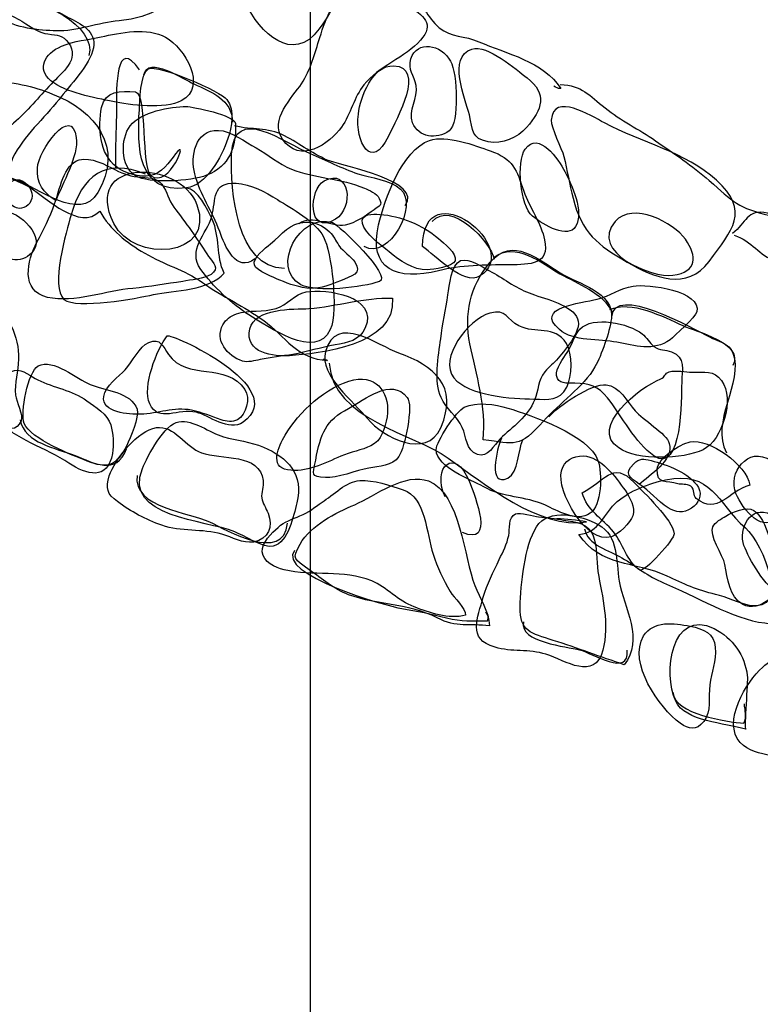
# Model space of a CAD drawing. Extents: x -820 to 755, y -3151 to -1154.
# Drawn here: x 85 to 99, y -2333 to -2315 of the extents above; entities that cross this region are included whole.
import ezdxf

# ---------------------------------------------------------------- set-up
doc = ezdxf.new("R2010")
doc.units = 0
doc.header["$MEASUREMENT"] = 0
for name, color, linetype in [('GRID', 160, 'CONTINUOUS'), ('PLAN_124_SHEET_108', 5, 'CONTINUOUS'), ('PLAN_130_SHEET_068', 3, 'CONTINUOUS'), ('PLAN_46B_SHEET_029', 6, 'CONTINUOUS')]:
    doc.layers.add(name, color=color, linetype=linetype)

msp = doc.modelspace()

# ---------------------------------------------------------------- linework, layer by layer
at = {"layer": 'GRID', "color": 230}
msp.add_line((90.319, -1213.367), (90.319, -3136.435), dxfattribs=at)
at = {"layer": 'PLAN_124_SHEET_108', "color": 7}
for points, knots in [([(84.672, -2315.022), (84.921, -2315.194), (85.383, -2315.245), (85.682, -2315.251), (86.055, -2315.264), (86.456, -2315.101), (86.829, -2315.066), (88.072, -2314.939), (88.164, -2314.123), (87.996, -2313.027), (87.817, -2311.88), (86.788, -2312.02), (85.94, -2312.396), (85.5, -2312.596), (85.306, -2312.689), (84.796, -2312.676), (84.388, -2312.67), (83.875, -2312.644), (83.754, -2313.106), (83.639, -2313.53), (84.025, -2313.913), (84.229, -2314.241), (84.385, -2314.493), (84.423, -2314.856), (84.672, -2315.022)], [0, 0, 0, 0, 1, 1, 1, 2, 2, 2, 3, 3, 3, 4, 4, 4, 5, 5, 5, 6, 6, 6, 7, 7, 7, 8, 8, 8, 8]), ([(89.069, -2313.282), (89.372, -2313.141), (90.605, -2313.377), (90.854, -2313.664), (91.074, -2313.906), (90.876, -2314.219), (91.185, -2314.403), (91.44, -2314.553), (91.832, -2314.499), (92.109, -2314.62), (92.415, -2314.754), (92.435, -2314.984), (92.677, -2315.194), (92.89, -2315.372), (93.148, -2315.334), (93.4, -2315.449), (93.91, -2315.672), (94.576, -2315.806), (94.898, -2316.303), (94.837, -2316.309), (94.818, -2316.284), (94.77, -2316.264)], [0, 0, 0, 0, 1, 1, 1, 2, 2, 2, 3, 3, 3, 4, 4, 4, 5, 5, 5, 6, 6, 6, 7, 7, 7, 7]), ([(90.487, -2315.213), (90.819, -2314.754), (91.201, -2313.999), (90.612, -2313.613), (90.353, -2313.444), (90.057, -2313.358), (89.755, -2313.32), (89.321, -2313.256), (88.913, -2313.253), (88.878, -2313.728), (88.853, -2314.066), (88.993, -2314.448), (89.139, -2314.748), (89.401, -2315.273), (89.997, -2315.882), (90.487, -2315.213)], [0, 0, 0, 0, 1, 1, 1, 2, 2, 2, 3, 3, 3, 4, 4, 4, 5, 5, 5, 5]), ([(89.815, -2317.23), (90.127, -2317.698), (90.676, -2317.316), (90.892, -2317.01), (91.061, -2316.771), (91.125, -2316.456), (91.303, -2316.236), (91.555, -2315.911), (92.065, -2315.729), (92.336, -2315.423), (92.603, -2315.114), (92.4, -2314.996), (92.078, -2314.748), (91.807, -2314.547), (91.507, -2314.321), (91.144, -2314.461), (90.746, -2314.627), (90.615, -2314.993), (90.497, -2315.375), (90.401, -2315.668), (90.335, -2315.955), (90.163, -2316.217), (89.997, -2316.462), (89.573, -2316.876), (89.815, -2317.23)], [0, 0, 0, 0, 1, 1, 1, 2, 2, 2, 3, 3, 3, 4, 4, 4, 5, 5, 5, 6, 6, 6, 7, 7, 7, 8, 8, 8, 8]), ([(86.718, -2316.545), (87.014, -2316.609), (87.674, -2316.691), (87.967, -2316.529), (88.451, -2316.264), (88.03, -2315.563), (87.68, -2315.369), (87.352, -2315.181), (86.845, -2315.283), (86.504, -2315.363), (86.268, -2315.414), (86.004, -2315.43), (85.778, -2315.532), (85.465, -2315.665), (85.325, -2315.949), (85.583, -2316.162), (85.848, -2316.386), (86.386, -2316.468), (86.718, -2316.545)], [0, 0, 0, 0, 1, 1, 1, 2, 2, 2, 3, 3, 3, 4, 4, 4, 5, 5, 5, 6, 6, 6, 6]), ([(92.858, -2317.077), (93.047, -2316.934), (93.011, -2316.035), (92.884, -2315.806), (92.712, -2315.487), (92.272, -2315.423), (92.16, -2315.761), (92.097, -2315.959), (92.224, -2316.07), (92.256, -2316.249), (92.301, -2316.481), (92.1, -2316.704), (92.192, -2316.93), (92.298, -2317.201), (92.629, -2317.246), (92.858, -2317.077)], [0, 0, 0, 0, 1, 1, 1, 2, 2, 2, 3, 3, 3, 4, 4, 4, 5, 5, 5, 5]), ([(94.273, -2317.017), (94.56, -2316.691), (94.656, -2316.398), (94.283, -2316.112), (94.088, -2315.962), (93.55, -2315.493), (93.276, -2315.583), (92.82, -2315.736), (93.155, -2316.481), (93.228, -2316.784), (93.301, -2317.077), (93.257, -2317.217), (93.572, -2317.278), (93.83, -2317.326), (94.105, -2317.208), (94.273, -2317.017)], [0, 0, 0, 0, 1, 1, 1, 2, 2, 2, 3, 3, 3, 4, 4, 4, 5, 5, 5, 5]), ([(91.749, -2317.176), (91.906, -2316.844), (92.435, -2315.917), (91.845, -2315.889), (91.463, -2315.876), (91.24, -2316.456), (91.201, -2316.771), (91.134, -2317.29), (91.447, -2317.826), (91.749, -2317.176)], [0, 0, 0, 0, 1, 1, 1, 2, 2, 2, 3, 3, 3, 3]), ([(84.927, -2317.966), (85.351, -2318.106), (86.119, -2318.766), (86.444, -2318.205), (86.918, -2317.386), (86.409, -2316.711), (85.615, -2316.405), (85.268, -2316.264), (84.86, -2316.169), (84.478, -2316.182), (84.057, -2316.201), (83.891, -2316.449), (83.888, -2316.87), (83.885, -2317.45), (84.442, -2317.8), (84.927, -2317.966)], [0, 0, 0, 0, 1, 1, 1, 2, 2, 2, 3, 3, 3, 4, 4, 4, 5, 5, 5, 5]), ([(94.888, -2316.229), (95.28, -2316.249), (95.421, -2316.43), (95.707, -2316.66), (95.991, -2316.889), (96.332, -2317.052), (96.628, -2317.259), (96.956, -2317.485), (97.301, -2317.718), (97.61, -2317.985), (98.043, -2318.368), (98.142, -2318.495), (98.715, -2318.623), (99.222, -2318.734), (98.932, -2318.948), (99.213, -2319.247), (99.362, -2319.413), (99.796, -2319.442), (100.035, -2319.54), (100.376, -2319.687), (100.637, -2319.923), (100.959, -2320.089), (101.214, -2320.229), (101.475, -2320.484), (101.74, -2320.579), (101.902, -2320.637), (102.096, -2320.576), (102.256, -2320.63), (102.438, -2320.694), (102.581, -2320.892), (102.766, -2320.984), (102.992, -2321.089), (103.709, -2321.284), (103.514, -2321.65)], [0, 0, 0, 0, 1, 1, 1, 2, 2, 2, 3, 3, 3, 4, 4, 4, 5, 5, 5, 6, 6, 6, 7, 7, 7, 8, 8, 8, 9, 9, 9, 10, 10, 10, 11, 11, 11, 11]), ([(95.121, -2318.31), (95.057, -2318.062), (95.016, -2317.794), (94.955, -2317.545), (94.917, -2317.405), (94.713, -2317.01), (94.723, -2316.883), (94.767, -2316.366), (95.449, -2316.803), (95.694, -2316.934), (96.364, -2317.297), (97.183, -2317.463), (97.74, -2317.979), (98.368, -2318.552), (98.027, -2318.89), (97.61, -2319.464), (97.205, -2320.012), (96.599, -2319.76), (96.112, -2319.477), (95.57, -2319.168), (95.283, -2318.941), (95.121, -2318.31)], [0, 0, 0, 0, 1, 1, 1, 2, 2, 2, 3, 3, 3, 4, 4, 4, 5, 5, 5, 6, 6, 6, 7, 7, 7, 7]), ([(87.129, -2317.899), (87.374, -2318.049), (88.145, -2318.004), (88.429, -2317.89), (88.853, -2317.724), (88.971, -2317.37), (88.955, -2316.943), (88.948, -2316.797), (88.171, -2316.634), (88.059, -2316.634), (87.766, -2316.628), (87.231, -2316.736), (87.033, -2316.984), (86.852, -2317.227), (86.855, -2317.73), (87.129, -2317.899)], [0, 0, 0, 0, 1, 1, 1, 2, 2, 2, 3, 3, 3, 4, 4, 4, 5, 5, 5, 5]), ([(94.381, -2318.635), (94.592, -2318.814), (95.035, -2319.053), (95.169, -2318.827), (95.328, -2318.559), (95.095, -2318.062), (94.971, -2317.82), (94.863, -2317.606), (94.49, -2317.064), (94.248, -2317.412), (94.082, -2317.641), (94.159, -2318.454), (94.381, -2318.635)], [0, 0, 0, 0, 1, 1, 1, 2, 2, 2, 3, 3, 3, 4, 4, 4, 4]), ([(92.667, -2319.636), (93.065, -2319.534), (93.518, -2319.528), (93.955, -2319.528), (94.343, -2319.521), (94.7, -2319.528), (94.602, -2319.069), (94.544, -2318.779), (94.321, -2318.467), (94.222, -2318.183), (94.088, -2317.788), (94.031, -2317.59), (93.61, -2317.443), (93.327, -2317.348), (92.807, -2317.144), (92.502, -2317.252), (91.998, -2317.431), (91.679, -2318.333), (91.571, -2318.795), (91.37, -2319.61), (91.915, -2319.827), (92.667, -2319.636)], [0, 0, 0, 0, 1, 1, 1, 2, 2, 2, 3, 3, 3, 4, 4, 4, 5, 5, 5, 6, 6, 6, 7, 7, 7, 7]), ([(83.945, -2317.392), (84.019, -2317.698), (84.904, -2317.922), (85.204, -2318.113), (85.513, -2318.31), (86.112, -2318.913), (86.476, -2318.546), (86.673, -2318.887), (86.966, -2319.12), (87.298, -2319.314), (87.655, -2319.528), (88.012, -2319.607), (88.356, -2319.853), (88.719, -2320.107), (89.117, -2320.286), (89.474, -2320.547), (89.844, -2320.821), (90.121, -2321.28), (90.631, -2321.264), (90.615, -2321.306), (90.602, -2321.261), (90.561, -2321.252)], [0, 0, 0, 0, 1, 1, 1, 2, 2, 2, 3, 3, 3, 4, 4, 4, 5, 5, 5, 6, 6, 6, 7, 7, 7, 7]), ([(88.251, -2318.431), (87.938, -2317.584), (86.144, -2317.577), (86.734, -2318.773), (87.088, -2319.496), (88.604, -2319.406), (88.251, -2318.431)], [0, 0, 0, 0, 1, 1, 1, 2, 2, 2, 2]), ([(90.781, -2318.693), (91.131, -2318.479), (91.042, -2317.743), (90.577, -2317.992), (90.302, -2318.138), (90.258, -2319.008), (90.781, -2318.693)], [0, 0, 0, 0, 1, 1, 1, 2, 2, 2, 2]), ([(88.324, -2319.614), (88.524, -2319.9), (88.91, -2320.26), (89.197, -2320.439), (89.554, -2320.656), (90.433, -2321.287), (90.688, -2320.71), (90.844, -2320.35), (90.707, -2319.282), (90.564, -2319.015), (90.411, -2318.731), (89.993, -2318.498), (89.723, -2318.336), (89.5, -2318.192), (89.238, -2318.055), (88.968, -2318.036), (88.512, -2318.011), (88.608, -2318.333), (88.524, -2318.635), (88.432, -2318.967), (88.072, -2319.253), (88.324, -2319.614)], [0, 0, 0, 0, 1, 1, 1, 2, 2, 2, 3, 3, 3, 4, 4, 4, 5, 5, 5, 6, 6, 6, 7, 7, 7, 7]), ([(97.173, -2319.059), (97.39, -2319.368), (97.396, -2319.655), (96.947, -2319.719), (96.564, -2319.77), (95.411, -2319.298), (95.889, -2318.737), (96.214, -2318.361), (96.963, -2318.76), (97.173, -2319.059)], [0, 0, 0, 0, 1, 1, 1, 2, 2, 2, 3, 3, 3, 3]), ([(98.065, -2318.986), (98.387, -2319.094), (98.527, -2319.355), (98.814, -2319.457), (99.104, -2319.569), (99.098, -2319.483), (99.13, -2319.215), (99.168, -2318.919), (98.964, -2318.648), (98.674, -2318.584), (98.295, -2318.498), (98.282, -2318.766), (98.034, -2318.954)], [0, 0, 0, 0, 1, 1, 1, 2, 2, 2, 3, 3, 3, 4, 4, 4, 4]), ([(95.924, -2320.943), (96.239, -2321.003), (96.599, -2321.114), (96.893, -2320.898), (96.972, -2320.834), (97.364, -2320.471), (97.384, -2320.388), (97.482, -2320.006), (96.494, -2319.869), (96.217, -2319.916), (95.991, -2319.955), (95.796, -2320.095), (95.564, -2320.155), (95.261, -2320.229), (94.401, -2320.305), (94.872, -2320.71), (95.134, -2320.936), (95.602, -2320.879), (95.924, -2320.943)], [0, 0, 0, 0, 1, 1, 1, 2, 2, 2, 3, 3, 3, 4, 4, 4, 5, 5, 5, 6, 6, 6, 6]), ([(93.604, -2320.41), (93.913, -2320.324), (93.901, -2320.528), (94.133, -2320.643), (94.432, -2320.796), (94.783, -2320.624), (95, -2320.962), (95.118, -2321.147), (95.108, -2321.577), (95.006, -2321.765), (94.866, -2322.02), (94.684, -2321.988), (94.407, -2321.981), (94.015, -2321.975), (93.215, -2321.924), (92.945, -2321.593), (92.661, -2321.242), (93.209, -2320.522), (93.604, -2320.41)], [0, 0, 0, 0, 1, 1, 1, 2, 2, 2, 3, 3, 3, 4, 4, 4, 5, 5, 5, 6, 6, 6, 6]), ([(90.599, -2321.114), (90.787, -2320.404), (91.574, -2321.009), (91.938, -2321.14), (92.571, -2321.369), (93.043, -2321.733), (92.705, -2322.504), (92.447, -2323.09), (91.644, -2322.679), (91.37, -2322.338), (91.128, -2322.039), (90.484, -2321.551), (90.599, -2321.114)], [0, 0, 0, 0, 1, 1, 1, 2, 2, 2, 3, 3, 3, 4, 4, 4, 4]), ([(90.666, -2321.325), (90.736, -2322.357), (92.205, -2322.606), (92.843, -2323.059), (93.496, -2323.524), (94.509, -2324.368), (95.37, -2324.225), (95.185, -2324.193), (95.006, -2324.174), (94.821, -2324.168)], [0, 0, 0, 0, 1, 1, 1, 2, 2, 2, 3, 3, 3, 3]), ([(97.498, -2322.906), (97.849, -2322.733), (98.081, -2321.981), (97.833, -2321.644), (97.693, -2321.443), (97.527, -2321.497), (97.294, -2321.491), (97.186, -2321.484), (96.991, -2321.446), (96.877, -2321.484), (96.797, -2321.503), (96.803, -2321.577), (96.727, -2321.612), (96.332, -2321.765), (95.405, -2322.498), (95.956, -2322.874), (96.297, -2323.11), (97.135, -2323.084), (97.498, -2322.906)], [0, 0, 0, 0, 1, 1, 1, 2, 2, 2, 3, 3, 3, 4, 4, 4, 5, 5, 5, 6, 6, 6, 6]), ([(93.483, -2323.581), (93.853, -2323.794), (94.241, -2323.747), (94.617, -2323.922), (94.825, -2324.015), (95.185, -2324.237), (95.436, -2324.069), (95.64, -2323.935), (95.663, -2323.339), (95.577, -2323.103), (95.408, -2322.638), (94.375, -2322.281), (93.929, -2322.144), (93.706, -2322.077), (93.356, -2322.026), (93.136, -2322.128), (92.996, -2322.198), (92.616, -2322.759), (92.622, -2322.906), (92.632, -2323.24), (93.257, -2323.447), (93.483, -2323.581)], [0, 0, 0, 0, 1, 1, 1, 2, 2, 2, 3, 3, 3, 4, 4, 4, 5, 5, 5, 6, 6, 6, 7, 7, 7, 7]), ([(98.897, -2324.113), (99.06, -2323.913), (98.955, -2323.253), (98.738, -2323.106), (98.311, -2322.816), (97.944, -2323.345), (98.097, -2323.709), (98.218, -2323.995), (98.601, -2324.48), (98.897, -2324.113)], [0, 0, 0, 0, 1, 1, 1, 2, 2, 2, 3, 3, 3, 3]), ([(95.229, -2324.454), (95.618, -2325.05), (96.246, -2324.942), (96.839, -2325.216), (97.129, -2325.353), (97.402, -2325.477), (97.721, -2325.55), (97.928, -2325.595), (98.164, -2325.716), (98.346, -2325.751), (99.101, -2325.891), (98.601, -2324.63), (98.269, -2324.336), (97.747, -2323.862), (97.654, -2323.288), (96.81, -2323.454), (96.52, -2323.517), (96.15, -2323.664), (95.927, -2323.855), (95.688, -2324.062), (95.599, -2324.435), (95.229, -2324.454)], [0, 0, 0, 0, 1, 1, 1, 2, 2, 2, 3, 3, 3, 4, 4, 4, 5, 5, 5, 6, 6, 6, 7, 7, 7, 7]), ([(95.334, -2324.352), (95.379, -2324.645), (95.796, -2324.754), (96.013, -2324.881), (96.271, -2325.034), (96.491, -2325.222), (96.775, -2325.34), (97.339, -2325.57), (98.037, -2326.003), (98.623, -2326.073), (99.181, -2326.143), (99.528, -2326.398), (100.06, -2326.593), (100.561, -2326.774), (100.959, -2326.736), (101.456, -2326.787), (101.415, -2326.8), (101.37, -2326.806), (101.329, -2326.819)], [0, 0, 0, 0, 1, 1, 1, 2, 2, 2, 3, 3, 3, 4, 4, 4, 5, 5, 5, 6, 6, 6, 6])]:
    msp.add_open_spline(points, degree=3, knots=knots, dxfattribs=at)
at = {"layer": 'PLAN_130_SHEET_068', "color": 7}
for points, knots in [([(84.143, -2315.569), (84.041, -2315.734), (83.965, -2315.922), (83.869, -2316.097), (83.662, -2316.461), (83.435, -2316.916), (83.302, -2317.318), (83.196, -2317.633), (83.617, -2317.977), (83.933, -2317.85), (84.302, -2317.697), (84.595, -2317.197), (84.901, -2316.939), (85.159, -2316.722), (85.36, -2316.464), (85.587, -2316.225), (85.784, -2316.015), (86.122, -2315.776), (85.908, -2315.47), (85.794, -2315.314), (85.711, -2315.339), (85.529, -2315.307), (85.379, -2315.288), (85.255, -2315.212), (85.128, -2315.122), (84.933, -2315.001), (84.697, -2314.842), (84.462, -2314.995), (84.261, -2315.116), (84.254, -2315.377), (84.143, -2315.569)], [0, 0, 0, 0, 1, 1, 1, 2, 2, 2, 3, 3, 3, 4, 4, 4, 5, 5, 5, 6, 6, 6, 7, 7, 7, 8, 8, 8, 9, 9, 9, 10, 10, 10, 10]), ([(86.785, -2317.739), (86.957, -2317.863), (87.193, -2317.933), (87.406, -2317.895), (87.607, -2317.863), (87.744, -2317.653), (87.862, -2317.5), (88.123, -2317.136), (87.753, -2318.159), (87.406, -2317.895), (87.234, -2317.767), (87.342, -2316.397), (87.129, -2316.368), (86.861, -2316.34), (86.571, -2316.343), (86.51, -2316.649), (86.444, -2317.009), (86.466, -2317.5), (86.785, -2317.739)], [0, 0, 0, 0, 1, 1, 1, 2, 2, 2, 3, 3, 3, 4, 4, 4, 5, 5, 5, 6, 6, 6, 6]), ([(89.309, -2319.415), (88.968, -2319.689), (88.76, -2319.176), (88.668, -2318.921), (88.537, -2318.545), (88.308, -2318.258), (88.212, -2317.863), (88.132, -2317.557), (88.209, -2317.057), (88.646, -2317.069), (88.866, -2317.073), (89.146, -2317.289), (89.331, -2317.391), (89.547, -2317.512), (89.748, -2317.684), (89.978, -2317.78), (90.401, -2317.946), (90.889, -2317.946), (91.31, -2318.124), (91.393, -2318.156), (91.539, -2318.226), (91.581, -2318.312), (91.647, -2318.449), (91.59, -2318.443), (91.491, -2318.519), (91.351, -2318.627), (91.134, -2318.768), (90.962, -2318.8), (90.698, -2318.854), (90.353, -2318.589), (90.118, -2318.78)], [0, 0, 0, 0, 1, 1, 1, 2, 2, 2, 3, 3, 3, 4, 4, 4, 5, 5, 5, 6, 6, 6, 7, 7, 7, 8, 8, 8, 9, 9, 9, 10, 10, 10, 10]), ([(85.653, -2318.414), (85.564, -2318.66), (85.452, -2318.886), (85.328, -2319.115), (85.15, -2319.45), (85.026, -2320.008), (85.523, -2320.122), (86.01, -2320.234), (86.603, -2319.995), (87.084, -2319.957), (87.39, -2319.928), (87.693, -2319.877), (87.992, -2319.829), (88.132, -2319.8), (88.391, -2319.787), (88.509, -2319.702), (88.671, -2319.583), (88.55, -2319.501), (88.464, -2319.373), (88.381, -2319.246), (88.276, -2319.093), (88.187, -2318.959), (88.085, -2318.806), (87.979, -2318.672), (87.865, -2318.525), (87.76, -2318.392), (87.725, -2318.252), (87.648, -2318.111), (87.546, -2317.933), (87.422, -2317.939), (87.231, -2317.926), (87.049, -2317.914), (86.921, -2317.869), (86.765, -2317.793), (86.581, -2317.697), (86.316, -2317.551), (86.103, -2317.608), (85.809, -2317.691), (85.743, -2318.172), (85.653, -2318.414)], [0, 0, 0, 0, 1, 1, 1, 2, 2, 2, 3, 3, 3, 4, 4, 4, 5, 5, 5, 6, 6, 6, 7, 7, 7, 8, 8, 8, 9, 9, 9, 10, 10, 10, 11, 11, 11, 12, 12, 12, 13, 13, 13, 13]), ([(90.331, -2319.957), (90.516, -2319.963), (90.707, -2319.889), (90.873, -2319.819), (91.064, -2319.733), (91.291, -2319.695), (91.134, -2319.475), (91.061, -2319.367), (90.927, -2319.29), (90.844, -2319.172), (90.784, -2319.08), (90.758, -2319.007), (90.673, -2318.927), (90.545, -2318.806), (90.418, -2318.739), (90.242, -2318.749), (89.936, -2318.761), (89.815, -2318.965), (89.595, -2319.144), (89.506, -2319.22), (89.264, -2319.399), (89.302, -2319.532), (89.34, -2319.641), (89.669, -2319.762), (89.764, -2319.807), (89.942, -2319.883), (90.131, -2319.947), (90.331, -2319.957)], [0, 0, 0, 0, 1, 1, 1, 2, 2, 2, 3, 3, 3, 4, 4, 4, 5, 5, 5, 6, 6, 6, 7, 7, 7, 8, 8, 8, 9, 9, 9, 9]), ([(92.463, -2319.616), (92.565, -2319.609), (92.925, -2319.571), (92.967, -2319.453), (93.011, -2319.322), (92.753, -2319.121), (92.667, -2319.048), (92.361, -2318.793), (91.985, -2318.634), (91.59, -2318.605), (91.469, -2318.599), (91.236, -2318.583), (91.275, -2318.774), (91.313, -2318.946), (91.628, -2319.182), (91.762, -2319.29), (91.953, -2319.447), (92.202, -2319.628), (92.463, -2319.616)], [0, 0, 0, 0, 1, 1, 1, 2, 2, 2, 3, 3, 3, 4, 4, 4, 5, 5, 5, 6, 6, 6, 6]), ([(92.836, -2320.074), (92.795, -2320.342), (92.734, -2320.61), (92.705, -2320.877), (92.664, -2321.196), (92.575, -2321.661), (92.712, -2321.954), (92.801, -2322.158), (93.005, -2322.292), (93.098, -2322.499), (93.18, -2322.668), (93.161, -2322.923), (93.374, -2322.993), (93.575, -2323.06), (93.668, -2322.824), (93.792, -2322.706), (94.009, -2322.499), (94.305, -2322.286), (94.42, -2321.999), (94.493, -2321.821), (94.477, -2321.636), (94.605, -2321.483), (94.684, -2321.39), (94.774, -2321.324), (94.85, -2321.234), (94.997, -2321.056), (95.325, -2320.692), (95.185, -2320.47), (95.038, -2320.234), (94.566, -2320.138), (94.318, -2320.042), (94.063, -2319.947), (93.837, -2319.762), (93.595, -2319.634), (93.464, -2319.571), (93.225, -2319.396), (93.069, -2319.45), (92.9, -2319.514), (92.858, -2319.915), (92.836, -2320.074)], [0, 0, 0, 0, 1, 1, 1, 2, 2, 2, 3, 3, 3, 4, 4, 4, 5, 5, 5, 6, 6, 6, 7, 7, 7, 8, 8, 8, 9, 9, 9, 10, 10, 10, 11, 11, 11, 12, 12, 12, 13, 13, 13, 13]), ([(89.082, -2321.285), (89.181, -2321.317), (89.305, -2321.279), (89.404, -2321.26), (89.602, -2321.215), (89.802, -2321.196), (90.003, -2321.164), (90.265, -2321.117), (90.513, -2321.037), (90.774, -2320.992), (90.997, -2320.954), (91.23, -2320.909), (91.326, -2320.68), (91.574, -2320.097), (90.615, -2319.957), (90.245, -2320.023), (90.035, -2320.062), (89.901, -2320.263), (89.697, -2320.323), (89.462, -2320.399), (89.207, -2320.342), (88.974, -2320.425), (88.856, -2320.47), (88.792, -2320.517), (88.728, -2320.623), (88.569, -2320.903), (88.805, -2321.196), (89.082, -2321.285)], [0, 0, 0, 0, 1, 1, 1, 2, 2, 2, 3, 3, 3, 4, 4, 4, 5, 5, 5, 6, 6, 6, 7, 7, 7, 8, 8, 8, 9, 9, 9, 9]), ([(95.153, -2321.69), (95.43, -2321.696), (95.573, -2321.744), (95.752, -2321.958), (96.02, -2322.286), (96.252, -2322.786), (96.599, -2323.019), (97.122, -2323.366), (97.1, -2321.942), (97.106, -2321.684), (97.113, -2321.445), (97.183, -2321.215), (96.918, -2321.117), (96.807, -2321.078), (96.708, -2321.094), (96.599, -2321.018), (96.52, -2320.96), (96.466, -2320.852), (96.386, -2320.788), (96.141, -2320.597), (95.481, -2320.45), (95.248, -2320.705), (95.14, -2320.823), (95.102, -2320.998), (95.013, -2321.129), (94.952, -2321.228), (94.799, -2321.432), (94.821, -2321.55), (94.847, -2321.712), (95.01, -2321.687), (95.153, -2321.69)], [0, 0, 0, 0, 1, 1, 1, 2, 2, 2, 3, 3, 3, 4, 4, 4, 5, 5, 5, 6, 6, 6, 7, 7, 7, 8, 8, 8, 9, 9, 9, 10, 10, 10, 10]), ([(87.221, -2322.257), (87.54, -2322.251), (87.833, -2322.12), (88.152, -2322.184), (88.353, -2322.226), (88.515, -2322.299), (88.697, -2322.362), (88.789, -2322.394), (88.901, -2322.404), (88.99, -2322.359), (89.156, -2322.267), (89.232, -2321.967), (89.127, -2321.808), (88.792, -2321.298), (88.066, -2321.652), (87.731, -2321.164), (87.632, -2321.024), (87.588, -2320.855), (87.371, -2320.944), (87.202, -2321.018), (87.068, -2321.304), (86.944, -2321.445), (86.823, -2321.566), (86.578, -2321.744), (86.549, -2321.932), (86.504, -2322.226), (87.014, -2322.267), (87.221, -2322.257)], [0, 0, 0, 0, 1, 1, 1, 2, 2, 2, 3, 3, 3, 4, 4, 4, 5, 5, 5, 6, 6, 6, 7, 7, 7, 8, 8, 8, 9, 9, 9, 9]), ([(84.615, -2321.897), (84.592, -2321.932), (84.529, -2321.939), (84.506, -2321.977), (84.445, -2322.101), (84.5, -2322.238), (84.592, -2322.343), (84.917, -2322.719), (85.507, -2322.872), (85.915, -2323.153), (86.23, -2323.366), (86.625, -2323.478), (86.708, -2322.974), (86.734, -2322.824), (86.721, -2322.598), (86.68, -2322.452), (86.622, -2322.267), (86.393, -2322.117), (86.24, -2322.012), (85.975, -2321.814), (85.634, -2321.776), (85.347, -2321.63), (85.217, -2321.572), (85.083, -2321.432), (84.921, -2321.457), (84.7, -2321.499), (84.72, -2321.744), (84.615, -2321.897)], [0, 0, 0, 0, 1, 1, 1, 2, 2, 2, 3, 3, 3, 4, 4, 4, 5, 5, 5, 6, 6, 6, 7, 7, 7, 8, 8, 8, 9, 9, 9, 9]), ([(90.88, -2323.025), (91.055, -2322.952), (91.262, -2322.914), (91.431, -2322.834), (91.625, -2322.745), (91.689, -2322.506), (91.724, -2322.305), (91.791, -2321.916), (91.565, -2321.537), (91.118, -2321.63), (90.622, -2321.738), (90.105, -2322.226), (89.863, -2322.643), (89.742, -2322.847), (89.573, -2323.216), (89.908, -2323.274), (90.233, -2323.334), (90.583, -2323.153), (90.88, -2323.025)], [0, 0, 0, 0, 1, 1, 1, 2, 2, 2, 3, 3, 3, 4, 4, 4, 5, 5, 5, 6, 6, 6, 6]), ([(86.651, -2323.382), (86.581, -2323.608), (86.612, -2323.72), (86.801, -2323.854), (87.046, -2324.039), (87.317, -2324.182), (87.61, -2324.287), (87.957, -2324.415), (88.353, -2324.345), (88.709, -2324.45), (88.901, -2324.507), (89.085, -2324.625), (89.283, -2324.593), (89.567, -2324.542), (89.646, -2324.313), (89.551, -2324.064), (89.516, -2323.975), (89.445, -2323.882), (89.436, -2323.79), (89.423, -2323.688), (89.474, -2323.58), (89.462, -2323.471), (89.404, -2322.964), (88.69, -2323.092), (88.333, -2322.961), (88.066, -2322.866), (87.83, -2322.452), (87.511, -2322.503), (87.176, -2322.547), (86.75, -2323.079), (86.651, -2323.382)], [0, 0, 0, 0, 1, 1, 1, 2, 2, 2, 3, 3, 3, 4, 4, 4, 5, 5, 5, 6, 6, 6, 7, 7, 7, 8, 8, 8, 9, 9, 9, 10, 10, 10, 10]), ([(95.822, -2324.498), (95.943, -2324.462), (96.169, -2324.236), (96.214, -2324.115), (96.268, -2323.962), (96.153, -2323.771), (96.071, -2323.647), (95.901, -2323.408), (95.631, -2323.032), (95.309, -2323.019), (95.115, -2323.019), (94.962, -2323.099), (94.908, -2323.293), (94.815, -2323.659), (95.366, -2324.644), (95.822, -2324.498)], [0, 0, 0, 0, 1, 1, 1, 2, 2, 2, 3, 3, 3, 4, 4, 4, 5, 5, 5, 5]), ([(96.858, -2323.968), (97.004, -2324.051), (97.132, -2324.077), (97.288, -2323.975), (97.409, -2323.889), (97.489, -2323.733), (97.412, -2323.599), (97.262, -2323.328), (96.826, -2323.178), (96.548, -2323.105), (96.399, -2323.066), (96.345, -2323.06), (96.23, -2323.165), (96.042, -2323.347), (96.169, -2323.42), (96.332, -2323.535), (96.523, -2323.656), (96.663, -2323.847), (96.858, -2323.968)], [0, 0, 0, 0, 1, 1, 1, 2, 2, 2, 3, 3, 3, 4, 4, 4, 5, 5, 5, 6, 6, 6, 6]), ([(89.844, -2325.103), (90.373, -2325.224), (90.921, -2325.09), (91.444, -2325.304), (91.724, -2325.422), (91.925, -2325.67), (92.218, -2325.778), (92.495, -2325.884), (92.852, -2326.014), (93.158, -2325.931), (93.164, -2325.81), (92.945, -2325.61), (92.877, -2325.498), (92.75, -2325.275), (92.642, -2325.058), (92.565, -2324.816), (92.441, -2324.443), (92.435, -2323.777), (92.017, -2323.64), (91.785, -2323.56), (91.479, -2323.452), (91.227, -2323.471), (90.985, -2323.478), (90.739, -2323.739), (90.538, -2323.866), (90.395, -2323.962), (90.293, -2324.055), (90.134, -2324.115), (89.99, -2324.175), (89.847, -2324.22), (89.735, -2324.325), (89.621, -2324.434), (89.433, -2324.596), (89.445, -2324.775), (89.462, -2324.95), (89.681, -2325.068), (89.844, -2325.103)], [0, 0, 0, 0, 1, 1, 1, 2, 2, 2, 3, 3, 3, 4, 4, 4, 5, 5, 5, 6, 6, 6, 7, 7, 7, 8, 8, 8, 9, 9, 9, 10, 10, 10, 11, 11, 11, 12, 12, 12, 12]), ([(98.225, -2325.737), (98.508, -2325.903), (98.99, -2325.492), (98.958, -2325.205), (98.935, -2325.011), (98.782, -2324.768), (98.725, -2324.58), (98.671, -2324.402), (98.594, -2324.128), (98.425, -2324.019), (98.282, -2323.927), (98.037, -2324.051), (97.912, -2324.121), (97.836, -2324.166), (97.712, -2324.23), (97.674, -2324.313), (97.6, -2324.462), (97.858, -2324.829), (97.897, -2325.004), (97.948, -2325.262), (97.966, -2325.59), (98.225, -2325.737)], [0, 0, 0, 0, 1, 1, 1, 2, 2, 2, 3, 3, 3, 4, 4, 4, 5, 5, 5, 6, 6, 6, 7, 7, 7, 7]), ([(93.7, -2326.518), (93.993, -2326.607), (94.321, -2326.546), (94.627, -2326.645), (94.993, -2326.76), (95.51, -2327.142), (95.666, -2326.572), (95.793, -2326.091), (95.653, -2325.603), (95.577, -2325.135), (95.545, -2324.924), (95.564, -2324.682), (95.49, -2324.481), (95.408, -2324.249), (95.175, -2324.23), (94.949, -2324.192), (94.796, -2324.166), (94.649, -2324.147), (94.493, -2324.134), (94.401, -2324.128), (94.159, -2324.042), (94.069, -2324.08), (93.932, -2324.141), (93.967, -2324.364), (93.948, -2324.472), (93.913, -2324.628), (93.843, -2324.775), (93.773, -2324.912), (93.668, -2325.141), (93.55, -2325.358), (93.483, -2325.6), (93.387, -2325.976), (93.174, -2326.365), (93.7, -2326.518)], [0, 0, 0, 0, 1, 1, 1, 2, 2, 2, 3, 3, 3, 4, 4, 4, 5, 5, 5, 6, 6, 6, 7, 7, 7, 8, 8, 8, 9, 9, 9, 10, 10, 10, 11, 11, 11, 11]), ([(97.081, -2327.907), (97.243, -2328.015), (97.368, -2328.054), (97.508, -2327.872), (97.657, -2327.684), (97.587, -2327.448), (97.619, -2327.206), (97.645, -2326.974), (97.74, -2326.767), (97.718, -2326.518), (97.702, -2326.257), (97.511, -2326.183), (97.262, -2326.132), (96.96, -2326.072), (96.59, -2326.024), (96.411, -2326.311), (96.119, -2326.798), (96.692, -2327.621), (97.081, -2327.907)], [0, 0, 0, 0, 1, 1, 1, 2, 2, 2, 3, 3, 3, 4, 4, 4, 5, 5, 5, 6, 6, 6, 6]), ([(98.177, -2328.258), (98.32, -2328.414), (98.537, -2328.461), (98.738, -2328.494), (99.044, -2328.548), (99.181, -2328.755), (99.404, -2328.949), (99.62, -2329.131), (99.773, -2329.073), (100.019, -2328.962), (100.328, -2328.818), (100.452, -2328.713), (100.328, -2328.353), (100.258, -2328.146), (100.188, -2328.009), (100.175, -2327.786), (100.156, -2327.519), (100.252, -2327.079), (100.13, -2326.83), (100.009, -2326.588), (99.643, -2326.588), (99.407, -2326.582), (99.098, -2326.572), (98.808, -2326.677), (98.582, -2326.884), (98.295, -2327.139), (97.833, -2327.888), (98.177, -2328.258)], [0, 0, 0, 0, 1, 1, 1, 2, 2, 2, 3, 3, 3, 4, 4, 4, 5, 5, 5, 6, 6, 6, 7, 7, 7, 8, 8, 8, 9, 9, 9, 9])]:
    msp.add_open_spline(points, degree=3, knots=knots, dxfattribs=at)
at = {"layer": 'PLAN_46B_SHEET_029', "color": 7}
for points in [[(84.892, -2314.769), (85.31, -2314.562), (86.454, -2315.187), (86.275, -2315.703)], [(92.55, -2318.737), (92.887, -2318.322), (93.62, -2319.119), (93.684, -2319.425)]]:
    msp.add_open_spline(points, degree=3, dxfattribs=at)
for points, knots in [([(84.459, -2315.884), (84.296, -2316.328), (84.08, -2316.694), (83.85, -2317.099), (83.691, -2317.379), (83.512, -2317.685), (83.745, -2317.93), (83.869, -2318.061), (84.315, -2318.233), (84.488, -2318.208), (84.889, -2318.15), (84.761, -2317.835), (84.892, -2317.567), (85.074, -2317.188), (85.469, -2316.84), (85.733, -2316.506), (85.921, -2316.26), (86.304, -2315.869), (86.361, -2315.563), (86.422, -2315.257), (86.129, -2315.117), (85.902, -2315.005), (85.733, -2314.925), (85.294, -2314.651), (85.125, -2314.664), (84.698, -2314.712), (84.57, -2315.569), (84.459, -2315.884)], [0, 0, 0, 0, 1, 1, 1, 2, 2, 2, 3, 3, 3, 4, 4, 4, 5, 5, 5, 6, 6, 6, 7, 7, 7, 8, 8, 8, 9, 9, 9, 9]), ([(87.206, -2315.964), (86.76, -2315.33), (86.782, -2316.299), (86.782, -2316.688), (86.779, -2317.022), (86.756, -2317.5), (86.766, -2317.749)], [0, 0, 0, 0, 1, 1, 1, 2, 2, 2, 2]), ([(87.365, -2315.945), (87.218, -2316.025), (87.206, -2316.557), (87.2, -2316.694), (87.164, -2317.373), (87.152, -2318.227), (88.063, -2318.121), (88.414, -2318.083), (88.707, -2317.554), (88.818, -2317.22), (88.891, -2317), (88.949, -2316.713), (88.799, -2316.506), (88.7, -2316.366), (87.54, -2315.852), (87.365, -2315.945)], [0, 0, 0, 0, 1, 1, 1, 2, 2, 2, 3, 3, 3, 4, 4, 4, 5, 5, 5, 5]), ([(87.285, -2316.053), (87.349, -2315.699), (88.006, -2316.133), (88.194, -2316.219), (88.522, -2316.372), (88.891, -2316.499), (88.901, -2316.92)], [0, 0, 0, 0, 1, 1, 1, 2, 2, 2, 2]), ([(85.338, -2317.761), (85.319, -2318.055), (85.444, -2318.201), (85.673, -2318.354), (85.797, -2318.042), (86.09, -2317.538), (86.049, -2317.201), (85.963, -2316.576), (85.354, -2317.443), (85.338, -2317.761)], [0, 0, 0, 0, 1, 1, 1, 2, 2, 2, 3, 3, 3, 3]), ([(89.851, -2319.597), (88.968, -2319.571), (88.866, -2318.176), (88.885, -2317.513), (88.917, -2316.563), (89.854, -2317.302), (90.319, -2317.494), (90.615, -2317.615), (90.896, -2317.761), (91.189, -2317.863), (91.425, -2317.943), (91.769, -2317.965), (91.97, -2318.144), (92.308, -2318.431), (91.763, -2319.45), (91.307, -2319.192)], [0, 0, 0, 0, 1, 1, 1, 2, 2, 2, 3, 3, 3, 4, 4, 4, 5, 5, 5, 5]), ([(92.056, -2318.443), (92.391, -2318.004), (90.947, -2317.723), (90.689, -2317.634), (90.389, -2317.522), (90.137, -2317.315), (89.851, -2317.169), (89.529, -2317), (89.264, -2317.073), (88.939, -2316.987)], [0, 0, 0, 0, 1, 1, 1, 2, 2, 2, 3, 3, 3, 3]), ([(87.311, -2317.87), (86.581, -2317.57), (86.157, -2317.889), (85.947, -2318.631), (85.874, -2318.896), (85.568, -2319.944), (85.823, -2320.158), (86.052, -2320.346), (87.158, -2320.138), (87.458, -2320.072), (87.843, -2319.998), (88.477, -2319.992), (88.751, -2319.68), (88.598, -2319.367), (88.678, -2319.017), (88.531, -2318.695), (88.448, -2318.52), (88.261, -2318.128), (88.06, -2318.128)], [0, 0, 0, 0, 1, 1, 1, 2, 2, 2, 3, 3, 3, 4, 4, 4, 5, 5, 5, 6, 6, 6, 6]), ([(84.822, -2318.389), (85.048, -2318.676), (85.408, -2318.329), (85.153, -2318.061), (84.905, -2317.803), (84.631, -2318.157), (84.822, -2318.389)], [0, 0, 0, 0, 1, 1, 1, 2, 2, 2, 2]), ([(92.374, -2319.192), (92.604, -2319.358), (93.133, -2319.909), (93.413, -2319.737), (94.248, -2319.224), (92.381, -2317.781), (92.374, -2319.192)], [0, 0, 0, 0, 1, 1, 1, 2, 2, 2, 2]), ([(82.802, -2319.473), (82.808, -2319.798), (82.802, -2320.151), (82.703, -2320.464), (82.598, -2320.801), (82.075, -2321.114), (82.266, -2321.432), (82.435, -2321.719), (82.856, -2321.655), (83.121, -2321.7), (83.484, -2321.767), (83.876, -2321.898), (84.159, -2322.102), (84.357, -2322.236), (84.883, -2322.777), (85.042, -2322.376), (85.084, -2322.274), (84.953, -2322.025), (84.94, -2321.91), (84.911, -2321.681), (84.991, -2321.477), (84.994, -2321.254), (85.007, -2320.821), (84.793, -2320.457), (84.513, -2320.145), (84.207, -2319.798), (82.776, -2318.036), (82.802, -2319.473)], [0, 0, 0, 0, 1, 1, 1, 2, 2, 2, 3, 3, 3, 4, 4, 4, 5, 5, 5, 6, 6, 6, 7, 7, 7, 8, 8, 8, 9, 9, 9, 9]), ([(84.599, -2318.609), (84.475, -2318.717), (84.625, -2319.151), (84.695, -2319.291), (84.832, -2319.546), (85.224, -2319.437), (85.306, -2319.192), (85.405, -2318.902), (84.844, -2318.389), (84.599, -2318.609)], [0, 0, 0, 0, 1, 1, 1, 2, 2, 2, 3, 3, 3, 3]), ([(90.15, -2319.89), (90.434, -2320.043), (91.288, -2319.938), (91.584, -2319.833), (91.826, -2319.737), (90.845, -2318.794), (90.727, -2318.756), (90.134, -2318.564), (89.586, -2319.578), (90.15, -2319.89)], [0, 0, 0, 0, 1, 1, 1, 2, 2, 2, 3, 3, 3, 3]), ([(93.611, -2319.479), (93.235, -2319.922), (93.133, -2320.432), (93.238, -2320.974), (93.35, -2321.528), (93.541, -2322.127), (93.48, -2322.723), (94.07, -2322.803), (94.137, -2322.883), (94.583, -2322.382), (94.867, -2322.063), (95.313, -2321.761), (95.52, -2321.394), (95.644, -2321.174), (95.784, -2320.773), (95.823, -2320.508), (95.886, -2320.024), (95.204, -2319.871), (94.886, -2319.673), (94.49, -2319.431), (94.019, -2318.998), (93.611, -2319.479)], [0, 0, 0, 0, 1, 1, 1, 2, 2, 2, 3, 3, 3, 4, 4, 4, 5, 5, 5, 6, 6, 6, 7, 7, 7, 7]), ([(93.668, -2319.393), (94.082, -2319.087), (94.548, -2319.498), (94.882, -2319.692), (95.198, -2319.865), (95.663, -2320.037), (95.838, -2320.393)], [0, 0, 0, 0, 1, 1, 1, 2, 2, 2, 2]), ([(95.832, -2320.476), (95.854, -2319.865), (97.33, -2320.699), (97.604, -2320.84), (97.779, -2320.932), (97.97, -2320.954), (98.041, -2321.139), (98.241, -2321.675), (97.616, -2322.407), (97.925, -2322.962)], [0, 0, 0, 0, 1, 1, 1, 2, 2, 2, 3, 3, 3, 3]), ([(89.22, -2320.699), (89.108, -2321.145), (89.669, -2321.209), (89.943, -2321.19), (90.469, -2321.145), (91.897, -2321.012), (91.823, -2320.138), (91.304, -2320.12), (90.81, -2320.285), (90.297, -2320.327), (90.01, -2320.339), (89.312, -2320.311), (89.22, -2320.699)], [0, 0, 0, 0, 1, 1, 1, 2, 2, 2, 3, 3, 3, 4, 4, 4, 4]), ([(95.794, -2320.346), (96.176, -2320.164), (96.769, -2320.476), (97.126, -2320.636), (97.358, -2320.744), (98.257, -2320.961), (98.041, -2321.369)], [0, 0, 0, 0, 1, 1, 1, 2, 2, 2, 2]), ([(87.709, -2320.827), (87.518, -2321.069), (87.25, -2321.754), (87.39, -2322.07), (87.55, -2322.42), (87.913, -2322.143), (88.241, -2322.223), (88.474, -2322.274), (88.834, -2322.589), (89.095, -2322.401), (89.975, -2321.767), (87.757, -2320.757), (87.709, -2320.827)], [0, 0, 0, 0, 1, 1, 1, 2, 2, 2, 3, 3, 3, 4, 4, 4, 4]), ([(85.351, -2321.375), (85.166, -2321.477), (85.023, -2322.236), (85.096, -2322.427), (85.211, -2322.71), (85.988, -2323.013), (86.25, -2323.115), (86.6, -2323.261), (86.785, -2323.21), (86.97, -2322.828), (87.033, -2322.694), (87.203, -2322.315), (87.158, -2322.165), (87.056, -2321.853), (86.559, -2321.821), (86.304, -2321.713), (86.058, -2321.617), (85.628, -2321.229), (85.351, -2321.375)], [0, 0, 0, 0, 1, 1, 1, 2, 2, 2, 3, 3, 3, 4, 4, 4, 5, 5, 5, 6, 6, 6, 6]), ([(90.421, -2323.096), (90.367, -2323.389), (90.319, -2323.389), (90.599, -2323.414), (90.797, -2323.437), (91.176, -2323.278), (91.393, -2323.243), (91.581, -2323.21), (91.82, -2323.204), (91.938, -2323.032), (92.053, -2322.866), (92.209, -2322.089), (92.094, -2321.949), (91.798, -2321.579), (91.316, -2321.993), (91.023, -2322.152), (90.606, -2322.369), (90.51, -2322.608), (90.421, -2323.096)], [0, 0, 0, 0, 1, 1, 1, 2, 2, 2, 3, 3, 3, 4, 4, 4, 5, 5, 5, 6, 6, 6, 6]), ([(94.682, -2322.305), (94.835, -2322.114), (95.478, -2321.687), (95.727, -2321.719), (95.972, -2321.748), (96.109, -2322.028), (96.256, -2322.197), (96.387, -2322.35), (96.833, -2322.615), (96.88, -2322.79), (96.966, -2323.102), (96.511, -2323.37), (96.332, -2323.542)], [0, 0, 0, 0, 1, 1, 1, 2, 2, 2, 3, 3, 3, 4, 4, 4, 4]), ([(85.023, -2322.363), (85.106, -2322.79), (85.673, -2322.873), (86.027, -2323.013), (86.358, -2323.144), (86.779, -2323.389), (86.964, -2322.892)], [0, 0, 0, 0, 1, 1, 1, 2, 2, 2, 2]), ([(87.923, -2322.395), (87.665, -2322.427), (87.343, -2323.026), (87.257, -2323.249), (86.9, -2324.148), (88.404, -2324.186), (88.942, -2324.406), (89.086, -2324.46), (89.478, -2324.715), (89.643, -2324.67), (89.924, -2324.6), (90.013, -2324.112), (90.077, -2323.88), (90.207, -2323.363), (89.914, -2323.045), (89.465, -2322.86), (89.229, -2322.758), (88.981, -2322.736), (88.738, -2322.669), (88.49, -2322.596), (88.184, -2322.356), (87.923, -2322.395)], [0, 0, 0, 0, 1, 1, 1, 2, 2, 2, 3, 3, 3, 4, 4, 4, 5, 5, 5, 6, 6, 6, 7, 7, 7, 7]), ([(93.812, -2322.694), (93.729, -2322.892), (93.56, -2323.606), (93.929, -2323.424), (94.13, -2323.325), (94.118, -2322.911), (94.204, -2322.726)], [0, 0, 0, 0, 1, 1, 1, 2, 2, 2, 2]), ([(97.033, -2323.529), (97.1, -2323.548), (97.199, -2323.523), (97.276, -2323.574), (97.352, -2323.631), (97.307, -2323.746), (97.371, -2323.797), (97.766, -2324.112), (97.948, -2323.669), (98.35, -2323.555), (98.292, -2323.182), (97.613, -2322.694), (97.26, -2322.764), (97.072, -2322.803), (96.673, -2323.058), (96.66, -2323.261), (96.641, -2323.555), (96.839, -2323.462), (97.033, -2323.529)], [0, 0, 0, 0, 1, 1, 1, 2, 2, 2, 3, 3, 3, 4, 4, 4, 5, 5, 5, 6, 6, 6, 6]), ([(92.785, -2323.765), (92.534, -2323.23), (92.967, -2322.835), (93.222, -2323.478), (93.346, -2323.791), (93.69, -2324.67), (93.101, -2324.421)], [0, 0, 0, 0, 1, 1, 1, 2, 2, 2, 2]), ([(96.339, -2325.107), (96.421, -2325.161), (96.979, -2324.536), (96.97, -2324.441), (96.944, -2324.192), (96.412, -2323.686), (96.24, -2323.504), (95.842, -2323.09), (95.689, -2323.497), (95.29, -2323.692), (95.37, -2324.014), (95.66, -2324.163), (95.861, -2324.406), (96.033, -2324.619), (96.1, -2324.944), (96.339, -2325.107)], [0, 0, 0, 0, 1, 1, 1, 2, 2, 2, 3, 3, 3, 4, 4, 4, 5, 5, 5, 5]), ([(87.158, -2323.376), (87.081, -2323.972), (88.12, -2324.052), (88.48, -2324.224), (88.793, -2324.377), (89.835, -2324.985), (89.905, -2324.25)], [0, 0, 0, 0, 1, 1, 1, 2, 2, 2, 2]), ([(92.483, -2323.478), (92.068, -2323.312), (91.501, -2323.752), (91.135, -2323.912), (90.788, -2324.058), (90.335, -2324.285), (90.137, -2324.632), (89.981, -2324.919), (90.023, -2324.893), (90.303, -2325.1), (90.536, -2325.266), (90.756, -2325.454), (91.023, -2325.556), (91.565, -2325.76), (92.11, -2325.706), (92.639, -2325.98), (92.999, -2326.168), (93.228, -2326.079), (93.598, -2326.126), (93.585, -2325.856), (93.42, -2325.626), (93.327, -2325.387), (93.133, -2324.9), (93.066, -2323.705), (92.483, -2323.478)], [0, 0, 0, 0, 1, 1, 1, 2, 2, 2, 3, 3, 3, 4, 4, 4, 5, 5, 5, 6, 6, 6, 7, 7, 7, 8, 8, 8, 8]), ([(94.455, -2324.313), (94.235, -2324.664), (94.165, -2325.368), (94.156, -2325.779), (94.143, -2326.225), (94.353, -2326.264), (94.761, -2326.391), (95.198, -2326.528), (95.631, -2326.697), (96.055, -2326.837), (96.428, -2326.384), (96.049, -2325.792), (95.966, -2325.308), (95.899, -2324.931), (95.966, -2324.485), (95.58, -2324.272), (95.274, -2324.103), (94.666, -2323.966), (94.455, -2324.313)], [0, 0, 0, 0, 1, 1, 1, 2, 2, 2, 3, 3, 3, 4, 4, 4, 5, 5, 5, 6, 6, 6, 6]), ([(98.738, -2324.09), (98.356, -2323.899), (98.133, -2324.358), (98.244, -2324.657), (98.333, -2324.9), (98.643, -2325.448), (98.888, -2325.524), (99.248, -2325.632), (99.401, -2325.419), (99.261, -2325.1), (99.197, -2324.96), (99.051, -2324.861), (98.98, -2324.715), (98.901, -2324.533), (98.949, -2324.192), (98.738, -2324.09)], [0, 0, 0, 0, 1, 1, 1, 2, 2, 2, 3, 3, 3, 4, 4, 4, 5, 5, 5, 5]), ([(90.032, -2324.747), (89.698, -2325.18), (91.705, -2325.766), (91.992, -2325.808), (92.263, -2325.849), (92.547, -2325.913), (92.808, -2325.98), (93.098, -2326.047), (93.267, -2326.034), (93.56, -2326.034), (93.592, -2325.973), (93.569, -2325.935), (93.531, -2325.875)], [0, 0, 0, 0, 1, 1, 1, 2, 2, 2, 3, 3, 3, 4, 4, 4, 4]), ([(96.998, -2327.503), (97.167, -2327.876), (97.9, -2327.898), (98.276, -2328.016), (98.241, -2328.003), (98.318, -2327.137), (98.305, -2327.035), (98.263, -2326.671), (98.037, -2326.346), (97.699, -2326.174), (96.922, -2325.792), (96.759, -2326.99), (96.998, -2327.503)], [0, 0, 0, 0, 1, 1, 1, 2, 2, 2, 3, 3, 3, 4, 4, 4, 4]), ([(94.216, -2326.053), (94.133, -2326.423), (95.01, -2326.506), (95.239, -2326.563), (95.475, -2326.62), (96.163, -2327.076), (96.109, -2326.569)], [0, 0, 0, 0, 1, 1, 1, 2, 2, 2, 2]), ([(96.947, -2327.337), (96.966, -2327.742), (97.942, -2327.882), (98.241, -2327.904), (98.299, -2327.787), (98.263, -2327.675), (98.251, -2327.551)], [0, 0, 0, 0, 1, 1, 1, 2, 2, 2, 2])]:
    msp.add_open_spline(points, degree=3, knots=knots, dxfattribs=at)

doc.saveas('drawing.dxf')
